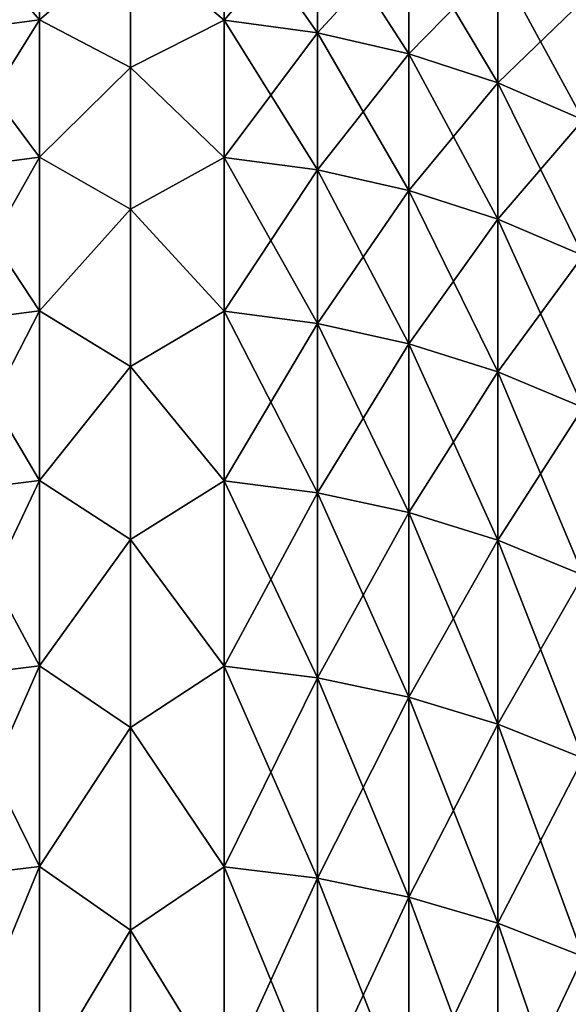
# Model space of a CAD drawing. Units: millimetres. Extents: x -26 to 89, y -6 to 354.
# Drawn here: x -4 to 3, y 336 to 348 of the extents above; entities that cross this region are included whole.
import ezdxf

# ---------------------------------------------------------------- set-up
doc = ezdxf.new("R2010")
doc.units = ezdxf.units.MM
doc.header["$LTSCALE"] = 101.851852
doc.layers.add('115', color=7, linetype='CONTINUOUS')
doc.layers.add('116', color=7, linetype='CONTINUOUS')

msp = doc.modelspace()

# ---------------------------------------------------------------- linework, layer by layer
at = {"layer": '115', "color": 7, "linetype": 'CONTINUOUS', "true_color": 0xaaaaaa}
for points in [[(-1.312, 348.254, 127.96), (-1.312, 349.784, 123.18), (-2.5, 349.247, 125.13), (-1.312, 348.254, 127.96)], [(-1.312, 349.784, 58.82), (-1.312, 348.254, 54.04), (-2.5, 349.247, 56.87), (-1.312, 349.784, 58.82)], [(-1.312, 348.254, 127.96), (-0.133, 349.621, 123.131), (-1.312, 349.784, 123.18), (-1.312, 348.254, 127.96)], [(-0.133, 349.621, 58.869), (-0.133, 348.093, 54.095), (-1.312, 349.784, 58.82), (-0.133, 349.621, 58.869)], [(-1.312, 349.784, 58.82), (-0.133, 348.093, 54.095), (-1.312, 348.254, 54.04), (-1.312, 349.784, 58.82)], [(-0.133, 348.093, 127.905), (-0.133, 349.621, 123.131), (-1.312, 348.254, 127.96), (-0.133, 348.093, 127.905)], [(-0.133, 348.093, 127.905), (1.024, 349.352, 123.052), (-0.133, 349.621, 123.131), (-0.133, 348.093, 127.905)], [(1.024, 349.352, 58.948), (1.024, 347.828, 54.187), (-0.133, 349.621, 58.869), (1.024, 349.352, 58.948)], [(-0.133, 349.621, 58.869), (1.024, 347.828, 54.187), (-0.133, 348.093, 54.095), (-0.133, 349.621, 58.869)], [(1.024, 347.828, 127.813), (1.024, 349.352, 123.052), (-0.133, 348.093, 127.905), (1.024, 347.828, 127.813)], [(1.024, 347.828, 127.813), (2.149, 348.978, 122.941), (1.024, 349.352, 123.052), (1.024, 347.828, 127.813)], [(2.149, 348.978, 59.059), (2.149, 347.459, 54.314), (1.024, 349.352, 58.948), (2.149, 348.978, 59.059)], [(1.024, 349.352, 58.948), (2.149, 347.459, 54.314), (1.024, 347.828, 54.187), (1.024, 349.352, 58.948)], [(-2.5, 347.655, 129.819), (-1.312, 348.254, 127.96), (-2.5, 349.247, 125.13), (-2.5, 347.655, 129.819)], [(-2.5, 349.247, 56.87), (-1.312, 348.254, 54.04), (-2.5, 347.655, 52.181), (-2.5, 349.247, 56.87)], [(2.149, 347.459, 127.686), (2.149, 348.978, 122.941), (1.024, 347.828, 127.813), (2.149, 347.459, 127.686)], [(2.149, 347.459, 127.686), (3.232, 348.503, 122.801), (2.149, 348.978, 122.941), (2.149, 347.459, 127.686)], [(3.232, 348.503, 59.199), (3.232, 346.991, 54.475), (2.149, 348.978, 59.059), (3.232, 348.503, 59.199)], [(2.149, 348.978, 59.059), (3.232, 346.991, 54.475), (2.149, 347.459, 54.314), (2.149, 348.978, 59.059)], [(3.232, 346.991, 127.525), (3.232, 348.503, 122.801), (2.149, 347.459, 127.686), (3.232, 346.991, 127.525)], [(-1.312, 346.514, 132.668), (-1.312, 348.254, 127.96), (-2.5, 347.655, 129.819), (-1.312, 346.514, 132.668)], [(-1.312, 348.254, 54.04), (-1.312, 346.514, 49.332), (-2.5, 347.655, 52.181), (-1.312, 348.254, 54.04)], [(-1.312, 346.514, 132.668), (-0.133, 348.093, 127.905), (-1.312, 348.254, 127.96), (-1.312, 346.514, 132.668)], [(-0.133, 348.093, 54.095), (-0.133, 346.356, 49.394), (-1.312, 348.254, 54.04), (-0.133, 348.093, 54.095)], [(-1.312, 348.254, 54.04), (-0.133, 346.356, 49.394), (-1.312, 346.514, 49.332), (-1.312, 348.254, 54.04)], [(-0.133, 346.356, 132.606), (-0.133, 348.093, 127.905), (-1.312, 346.514, 132.668), (-0.133, 346.356, 132.606)], [(-0.133, 346.356, 132.606), (1.024, 347.828, 127.813), (-0.133, 348.093, 127.905), (-0.133, 346.356, 132.606)], [(1.024, 347.828, 54.187), (1.024, 346.095, 49.497), (-0.133, 348.093, 54.095), (1.024, 347.828, 54.187)], [(-0.133, 348.093, 54.095), (1.024, 346.095, 49.497), (-0.133, 346.356, 49.394), (-0.133, 348.093, 54.095)], [(1.024, 346.095, 132.503), (1.024, 347.828, 127.813), (-0.133, 346.356, 132.606), (1.024, 346.095, 132.503)], [(1.024, 346.095, 132.503), (2.149, 347.459, 127.686), (1.024, 347.828, 127.813), (1.024, 346.095, 132.503)], [(2.149, 347.459, 54.314), (2.149, 345.733, 49.641), (1.024, 347.828, 54.187), (2.149, 347.459, 54.314)], [(1.024, 347.828, 54.187), (2.149, 345.733, 49.641), (1.024, 346.095, 49.497), (1.024, 347.828, 54.187)], [(-2.5, 345.86, 134.435), (-1.312, 346.514, 132.668), (-2.5, 347.655, 129.819), (-2.5, 345.86, 134.435)], [(-2.5, 347.655, 52.181), (-1.312, 346.514, 49.332), (-2.5, 345.86, 47.565), (-2.5, 347.655, 52.181)], [(2.149, 345.733, 132.359), (2.149, 347.459, 127.686), (1.024, 346.095, 132.503), (2.149, 345.733, 132.359)], [(2.149, 345.733, 132.359), (3.232, 346.991, 127.525), (2.149, 347.459, 127.686), (2.149, 345.733, 132.359)], [(3.232, 346.991, 54.475), (3.232, 345.272, 49.822), (2.149, 347.459, 54.314), (3.232, 346.991, 54.475)], [(2.149, 347.459, 54.314), (3.232, 345.272, 49.822), (2.149, 345.733, 49.641), (2.149, 347.459, 54.314)], [(3.232, 345.272, 132.178), (3.232, 346.991, 127.525), (2.149, 345.733, 132.359), (3.232, 345.272, 132.178)], [(-1.312, 344.568, 137.294), (-1.312, 346.514, 132.668), (-2.5, 345.86, 134.435), (-1.312, 344.568, 137.294)], [(-1.312, 346.514, 49.332), (-1.312, 344.568, 44.706), (-2.5, 345.86, 47.565), (-1.312, 346.514, 49.332)], [(-1.312, 344.568, 137.294), (-0.133, 346.356, 132.606), (-1.312, 346.514, 132.668), (-1.312, 344.568, 137.294)], [(-0.133, 346.356, 49.394), (-0.133, 344.413, 44.775), (-1.312, 346.514, 49.332), (-0.133, 346.356, 49.394)], [(-1.312, 346.514, 49.332), (-0.133, 344.413, 44.775), (-1.312, 344.568, 44.706), (-1.312, 346.514, 49.332)], [(-0.133, 344.413, 137.225), (-0.133, 346.356, 132.606), (-1.312, 344.568, 137.294), (-0.133, 344.413, 137.225)], [(-0.133, 344.413, 137.225), (1.024, 346.095, 132.503), (-0.133, 346.356, 132.606), (-0.133, 344.413, 137.225)], [(1.024, 346.095, 49.497), (1.024, 344.156, 44.889), (-0.133, 346.356, 49.394), (1.024, 346.095, 49.497)], [(-0.133, 346.356, 49.394), (1.024, 344.156, 44.889), (-0.133, 344.413, 44.775), (-0.133, 346.356, 49.394)], [(1.024, 344.156, 137.111), (1.024, 346.095, 132.503), (-0.133, 344.413, 137.225), (1.024, 344.156, 137.111)], [(1.024, 344.156, 137.111), (2.149, 345.733, 132.359), (1.024, 346.095, 132.503), (1.024, 344.156, 137.111)], [(2.149, 345.733, 49.641), (2.149, 343.801, 45.048), (1.024, 346.095, 49.497), (2.149, 345.733, 49.641)], [(1.024, 346.095, 49.497), (2.149, 343.801, 45.048), (1.024, 344.156, 44.889), (1.024, 346.095, 49.497)], [(-2.5, 343.866, 138.967), (-1.312, 344.568, 137.294), (-2.5, 345.86, 134.435), (-2.5, 343.866, 138.967)], [(-2.5, 345.86, 47.565), (-1.312, 344.568, 44.706), (-2.5, 343.866, 43.033), (-2.5, 345.86, 47.565)], [(2.149, 343.801, 136.952), (2.149, 345.733, 132.359), (1.024, 344.156, 137.111), (2.149, 343.801, 136.952)], [(2.149, 343.801, 136.952), (3.232, 345.272, 132.178), (2.149, 345.733, 132.359), (2.149, 343.801, 136.952)], [(3.232, 345.272, 49.822), (3.232, 343.349, 45.25), (2.149, 345.733, 49.641), (3.232, 345.272, 49.822)], [(2.149, 345.733, 49.641), (3.232, 343.349, 45.25), (2.149, 343.801, 45.048), (2.149, 345.733, 49.641)], [(3.232, 343.349, 136.75), (3.232, 345.272, 132.178), (2.149, 343.801, 136.952), (3.232, 343.349, 136.75)], [(-1.312, 342.418, 141.83), (-1.312, 344.568, 137.294), (-2.5, 343.866, 138.967), (-1.312, 342.418, 141.83)], [(-1.312, 344.568, 44.706), (-1.312, 342.418, 40.17), (-2.5, 343.866, 43.033), (-1.312, 344.568, 44.706)], [(-1.312, 342.418, 141.83), (-0.133, 344.413, 137.225), (-1.312, 344.568, 137.294), (-1.312, 342.418, 141.83)], [(-0.133, 344.413, 44.775), (-0.133, 342.267, 40.246), (-1.312, 344.568, 44.706), (-0.133, 344.413, 44.775)], [(-1.312, 344.568, 44.706), (-0.133, 342.267, 40.246), (-1.312, 342.418, 40.17), (-1.312, 344.568, 44.706)], [(-0.133, 342.267, 141.754), (-0.133, 344.413, 137.225), (-1.312, 342.418, 141.83), (-0.133, 342.267, 141.754)], [(-0.133, 342.267, 141.754), (1.024, 344.156, 137.111), (-0.133, 344.413, 137.225), (-0.133, 342.267, 141.754)], [(1.024, 344.156, 44.889), (1.024, 342.016, 40.372), (-0.133, 344.413, 44.775), (1.024, 344.156, 44.889)], [(-0.133, 344.413, 44.775), (1.024, 342.016, 40.372), (-0.133, 342.267, 40.246), (-0.133, 344.413, 44.775)], [(1.024, 342.016, 141.628), (1.024, 344.156, 137.111), (-0.133, 342.267, 141.754), (1.024, 342.016, 141.628)], [(1.024, 342.016, 141.628), (2.149, 343.801, 136.952), (1.024, 344.156, 137.111), (1.024, 342.016, 141.628)], [(2.149, 343.801, 45.048), (2.149, 341.667, 40.546), (1.024, 344.156, 44.889), (2.149, 343.801, 45.048)], [(1.024, 344.156, 44.889), (2.149, 341.667, 40.546), (1.024, 342.016, 40.372), (1.024, 344.156, 44.889)], [(-2.5, 341.676, 143.408), (-1.312, 342.418, 141.83), (-2.5, 343.866, 138.967), (-2.5, 341.676, 143.408)], [(-2.5, 343.866, 43.033), (-1.312, 342.418, 40.17), (-2.5, 341.676, 38.592), (-2.5, 343.866, 43.033)], [(2.149, 341.667, 141.454), (2.149, 343.801, 136.952), (1.024, 342.016, 141.628), (2.149, 341.667, 141.454)], [(2.149, 341.667, 141.454), (3.232, 343.349, 136.75), (2.149, 343.801, 136.952), (2.149, 341.667, 141.454)], [(3.232, 343.349, 45.25), (3.232, 341.225, 40.768), (2.149, 343.801, 45.048), (3.232, 343.349, 45.25)], [(2.149, 343.801, 45.048), (3.232, 341.225, 40.768), (2.149, 341.667, 40.546), (2.149, 343.801, 45.048)], [(3.232, 341.225, 141.232), (3.232, 343.349, 136.75), (2.149, 341.667, 141.454), (3.232, 341.225, 141.232)], [(-1.312, 340.071, 146.267), (-1.312, 342.418, 141.83), (-2.5, 341.676, 143.408), (-1.312, 340.071, 146.267)], [(-1.312, 342.418, 40.17), (-1.312, 340.071, 35.733), (-2.5, 341.676, 38.592), (-1.312, 342.418, 40.17)], [(-1.312, 340.071, 146.267), (-0.133, 342.267, 141.754), (-1.312, 342.418, 141.83), (-1.312, 340.071, 146.267)], [(-0.133, 342.267, 40.246), (-0.133, 339.923, 35.816), (-1.312, 342.418, 40.17), (-0.133, 342.267, 40.246)], [(-1.312, 342.418, 40.17), (-0.133, 339.923, 35.816), (-1.312, 340.071, 35.733), (-1.312, 342.418, 40.17)], [(-0.133, 339.923, 146.184), (-0.133, 342.267, 141.754), (-1.312, 340.071, 146.267), (-0.133, 339.923, 146.184)], [(-0.133, 339.923, 146.184), (1.024, 342.016, 141.628), (-0.133, 342.267, 141.754), (-0.133, 339.923, 146.184)], [(1.024, 342.016, 40.372), (1.024, 339.677, 35.953), (-0.133, 342.267, 40.246), (1.024, 342.016, 40.372)], [(-0.133, 342.267, 40.246), (1.024, 339.677, 35.953), (-0.133, 339.923, 35.816), (-0.133, 342.267, 40.246)], [(1.024, 339.677, 146.047), (1.024, 342.016, 141.628), (-0.133, 339.923, 146.184), (1.024, 339.677, 146.047)], [(1.024, 339.677, 146.047), (2.149, 341.667, 141.454), (1.024, 342.016, 141.628), (1.024, 339.677, 146.047)], [(2.149, 341.667, 40.546), (2.149, 339.337, 36.143), (1.024, 342.016, 40.372), (2.149, 341.667, 40.546)], [(1.024, 342.016, 40.372), (2.149, 339.337, 36.143), (1.024, 339.677, 35.953), (1.024, 342.016, 40.372)], [(-2.5, 339.294, 147.75), (-1.312, 340.071, 146.267), (-2.5, 341.676, 143.408), (-2.5, 339.294, 147.75)], [(-2.5, 341.676, 38.592), (-1.312, 340.071, 35.733), (-2.5, 339.294, 34.25), (-2.5, 341.676, 38.592)], [(2.149, 339.337, 145.857), (2.149, 341.667, 141.454), (1.024, 339.677, 146.047), (2.149, 339.337, 145.857)], [(2.149, 339.337, 145.857), (3.232, 341.225, 141.232), (2.149, 341.667, 141.454), (2.149, 339.337, 145.857)], [(3.232, 341.225, 40.768), (3.232, 338.905, 36.384), (2.149, 341.667, 40.546), (3.232, 341.225, 40.768)], [(2.149, 341.667, 40.546), (3.232, 338.905, 36.384), (2.149, 339.337, 36.143), (2.149, 341.667, 40.546)], [(3.232, 338.905, 145.616), (3.232, 341.225, 141.232), (2.149, 339.337, 145.857), (3.232, 338.905, 145.616)], [(-1.312, 337.529, 150.595), (-1.312, 340.071, 146.267), (-2.5, 339.294, 147.75), (-1.312, 337.529, 150.595)], [(-1.312, 340.071, 35.733), (-1.312, 337.529, 31.405), (-2.5, 339.294, 34.25), (-1.312, 340.071, 35.733)], [(-1.312, 337.529, 150.595), (-0.133, 339.923, 146.184), (-1.312, 340.071, 146.267), (-1.312, 337.529, 150.595)], [(-0.133, 339.923, 35.816), (-0.133, 337.385, 31.494), (-1.312, 340.071, 35.733), (-0.133, 339.923, 35.816)], [(-1.312, 340.071, 35.733), (-0.133, 337.385, 31.494), (-1.312, 337.529, 31.405), (-1.312, 340.071, 35.733)], [(-0.133, 337.385, 150.506), (-0.133, 339.923, 146.184), (-1.312, 337.529, 150.595), (-0.133, 337.385, 150.506)], [(-0.133, 337.385, 150.506), (1.024, 339.677, 146.047), (-0.133, 339.923, 146.184), (-0.133, 337.385, 150.506)], [(1.024, 339.677, 35.953), (1.024, 337.146, 31.642), (-0.133, 339.923, 35.816), (1.024, 339.677, 35.953)], [(-0.133, 339.923, 35.816), (1.024, 337.146, 31.642), (-0.133, 337.385, 31.494), (-0.133, 339.923, 35.816)], [(1.024, 337.146, 150.358), (1.024, 339.677, 146.047), (-0.133, 337.385, 150.506), (1.024, 337.146, 150.358)], [(1.024, 337.146, 150.358), (2.149, 339.337, 145.857), (1.024, 339.677, 146.047), (1.024, 337.146, 150.358)], [(2.149, 339.337, 36.143), (2.149, 336.814, 31.847), (1.024, 339.677, 35.953), (2.149, 339.337, 36.143)], [(1.024, 339.677, 35.953), (2.149, 336.814, 31.847), (1.024, 337.146, 31.642), (1.024, 339.677, 35.953)], [(-2.5, 336.725, 151.984), (-1.312, 337.529, 150.595), (-2.5, 339.294, 147.75), (-2.5, 336.725, 151.984)], [(-2.5, 339.294, 34.25), (-1.312, 337.529, 31.405), (-2.5, 336.725, 30.016), (-2.5, 339.294, 34.25)], [(2.149, 336.814, 150.153), (2.149, 339.337, 145.857), (1.024, 337.146, 150.358), (2.149, 336.814, 150.153)], [(2.149, 336.814, 150.153), (3.232, 338.905, 145.616), (2.149, 339.337, 145.857), (2.149, 336.814, 150.153)], [(3.232, 338.905, 36.384), (3.232, 336.393, 32.107), (2.149, 339.337, 36.143), (3.232, 338.905, 36.384)], [(2.149, 339.337, 36.143), (3.232, 336.393, 32.107), (2.149, 336.814, 31.847), (2.149, 339.337, 36.143)], [(3.232, 336.393, 149.893), (3.232, 338.905, 145.616), (2.149, 336.814, 150.153), (3.232, 336.393, 149.893)], [(-1.312, 334.799, 154.806), (-1.312, 337.529, 150.595), (-2.5, 336.725, 151.984), (-1.312, 334.799, 154.806)], [(-1.312, 337.529, 31.405), (-1.312, 334.799, 27.194), (-2.5, 336.725, 30.016), (-1.312, 337.529, 31.405)], [(-1.312, 334.799, 154.806), (-0.133, 337.385, 150.506), (-1.312, 337.529, 150.595), (-1.312, 334.799, 154.806)], [(-0.133, 337.385, 31.494), (-0.133, 334.658, 27.289), (-1.312, 337.529, 31.405), (-0.133, 337.385, 31.494)], [(-1.312, 337.529, 31.405), (-0.133, 334.658, 27.289), (-1.312, 334.799, 27.194), (-1.312, 337.529, 31.405)], [(-0.133, 334.658, 154.711), (-0.133, 337.385, 150.506), (-1.312, 334.799, 154.806), (-0.133, 334.658, 154.711)], [(-0.133, 334.658, 154.711), (1.024, 337.146, 150.358), (-0.133, 337.385, 150.506), (-0.133, 334.658, 154.711)], [(1.024, 337.146, 31.642), (1.024, 334.426, 27.447), (-0.133, 337.385, 31.494), (1.024, 337.146, 31.642)], [(-0.133, 337.385, 31.494), (1.024, 334.426, 27.447), (-0.133, 334.658, 27.289), (-0.133, 337.385, 31.494)], [(1.024, 334.426, 154.553), (1.024, 337.146, 150.358), (-0.133, 334.658, 154.711), (1.024, 334.426, 154.553)], [(1.024, 334.426, 154.553), (2.149, 336.814, 150.153), (1.024, 337.146, 150.358), (1.024, 334.426, 154.553)], [(2.149, 336.814, 31.847), (2.149, 334.104, 27.666), (1.024, 337.146, 31.642), (2.149, 336.814, 31.847)], [(1.024, 337.146, 31.642), (2.149, 334.104, 27.666), (1.024, 334.426, 27.447), (1.024, 337.146, 31.642)], [(2.149, 334.104, 154.334), (2.149, 336.814, 150.153), (1.024, 334.426, 154.553), (2.149, 334.104, 154.334)], [(2.149, 334.104, 154.334), (3.232, 336.393, 149.893), (2.149, 336.814, 150.153), (2.149, 334.104, 154.334)], [(3.232, 336.393, 32.107), (3.232, 333.695, 27.945), (2.149, 336.814, 31.847), (3.232, 336.393, 32.107)], [(2.149, 336.814, 31.847), (3.232, 333.695, 27.945), (2.149, 334.104, 27.666), (2.149, 336.814, 31.847)], [(-2.5, 333.974, 156.101), (-1.312, 334.799, 154.806), (-2.5, 336.725, 151.984), (-2.5, 333.974, 156.101)], [(-2.5, 336.725, 30.016), (-1.312, 334.799, 27.194), (-2.5, 333.974, 25.899), (-2.5, 336.725, 30.016)], [(3.232, 333.695, 154.055), (3.232, 336.393, 149.893), (2.149, 334.104, 154.334), (3.232, 333.695, 154.055)]]:
    msp.add_3dface(points, dxfattribs=at)
at = {"layer": '116', "color": 7, "linetype": 'CONTINUOUS', "true_color": 0xaaaaaa}
for points in [[(-3.651, 348.257, 127.961), (-3.651, 349.787, 123.181), (-4.831, 348.1, 127.907), (-3.651, 348.257, 127.961)], [(-4.831, 348.1, 127.907), (-3.651, 349.787, 123.181), (-4.831, 349.628, 123.133), (-4.831, 348.1, 127.907)], [(-3.651, 349.787, 58.819), (-3.651, 348.257, 54.039), (-4.831, 349.628, 58.867), (-3.651, 349.787, 58.819)], [(-3.651, 348.257, 127.961), (-2.5, 349.247, 125.13), (-3.651, 349.787, 123.181), (-3.651, 348.257, 127.961)], [(-3.651, 349.787, 58.819), (-2.5, 349.247, 56.87), (-3.651, 348.257, 54.039), (-3.651, 349.787, 58.819)], [(-4.831, 349.628, 58.867), (-3.651, 348.257, 54.039), (-4.831, 348.1, 54.093), (-4.831, 349.628, 58.867)], [(-2.5, 347.655, 129.819), (-2.5, 349.247, 125.13), (-3.651, 348.257, 127.961), (-2.5, 347.655, 129.819)], [(-2.5, 349.247, 56.87), (-2.5, 347.655, 52.181), (-3.651, 348.257, 54.039), (-2.5, 349.247, 56.87)], [(-3.651, 346.517, 132.669), (-3.651, 348.257, 127.961), (-4.831, 346.363, 132.608), (-3.651, 346.517, 132.669)], [(-4.831, 346.363, 132.608), (-3.651, 348.257, 127.961), (-4.831, 348.1, 127.907), (-4.831, 346.363, 132.608)], [(-3.651, 348.257, 54.039), (-3.651, 346.517, 49.331), (-4.831, 348.1, 54.093), (-3.651, 348.257, 54.039)], [(-3.651, 346.517, 132.669), (-2.5, 347.655, 129.819), (-3.651, 348.257, 127.961), (-3.651, 346.517, 132.669)], [(-3.651, 348.257, 54.039), (-2.5, 347.655, 52.181), (-3.651, 346.517, 49.331), (-3.651, 348.257, 54.039)], [(-4.831, 348.1, 54.093), (-3.651, 346.517, 49.331), (-4.831, 346.363, 49.392), (-4.831, 348.1, 54.093)], [(-2.5, 345.86, 134.435), (-2.5, 347.655, 129.819), (-3.651, 346.517, 132.669), (-2.5, 345.86, 134.435)], [(-2.5, 347.655, 52.181), (-2.5, 345.86, 47.565), (-3.651, 346.517, 49.331), (-2.5, 347.655, 52.181)], [(-3.651, 344.571, 137.296), (-3.651, 346.517, 132.669), (-4.831, 344.419, 137.228), (-3.651, 344.571, 137.296)], [(-4.831, 344.419, 137.228), (-3.651, 346.517, 132.669), (-4.831, 346.363, 132.608), (-4.831, 344.419, 137.228)], [(-3.651, 346.517, 49.331), (-3.651, 344.571, 44.704), (-4.831, 346.363, 49.392), (-3.651, 346.517, 49.331)], [(-3.651, 344.571, 137.296), (-2.5, 345.86, 134.435), (-3.651, 346.517, 132.669), (-3.651, 344.571, 137.296)], [(-3.651, 346.517, 49.331), (-2.5, 345.86, 47.565), (-3.651, 344.571, 44.704), (-3.651, 346.517, 49.331)], [(-4.831, 346.363, 49.392), (-3.651, 344.571, 44.704), (-4.831, 344.419, 44.772), (-4.831, 346.363, 49.392)], [(-2.5, 343.866, 138.967), (-2.5, 345.86, 134.435), (-3.651, 344.571, 137.296), (-2.5, 343.866, 138.967)], [(-2.5, 345.86, 47.565), (-2.5, 343.866, 43.033), (-3.651, 344.571, 44.704), (-2.5, 345.86, 47.565)], [(-3.651, 342.421, 141.832), (-3.651, 344.571, 137.296), (-4.831, 342.273, 141.757), (-3.651, 342.421, 141.832)], [(-4.831, 342.273, 141.757), (-3.651, 344.571, 137.296), (-4.831, 344.419, 137.228), (-4.831, 342.273, 141.757)], [(-3.651, 344.571, 44.704), (-3.651, 342.421, 40.168), (-4.831, 344.419, 44.772), (-3.651, 344.571, 44.704)], [(-3.651, 342.421, 141.832), (-2.5, 343.866, 138.967), (-3.651, 344.571, 137.296), (-3.651, 342.421, 141.832)], [(-3.651, 344.571, 44.704), (-2.5, 343.866, 43.033), (-3.651, 342.421, 40.168), (-3.651, 344.571, 44.704)], [(-4.831, 344.419, 44.772), (-3.651, 342.421, 40.168), (-4.831, 342.273, 40.243), (-4.831, 344.419, 44.772)], [(-2.5, 341.676, 143.408), (-2.5, 343.866, 138.967), (-3.651, 342.421, 141.832), (-2.5, 341.676, 143.408)], [(-2.5, 343.866, 43.033), (-2.5, 341.676, 38.592), (-3.651, 342.421, 40.168), (-2.5, 343.866, 43.033)], [(-3.651, 340.074, 146.268), (-3.651, 342.421, 141.832), (-4.831, 339.929, 146.187), (-3.651, 340.074, 146.268)], [(-4.831, 339.929, 146.187), (-3.651, 342.421, 141.832), (-4.831, 342.273, 141.757), (-4.831, 339.929, 146.187)], [(-3.651, 342.421, 40.168), (-3.651, 340.074, 35.732), (-4.831, 342.273, 40.243), (-3.651, 342.421, 40.168)], [(-3.651, 340.074, 146.268), (-2.5, 341.676, 143.408), (-3.651, 342.421, 141.832), (-3.651, 340.074, 146.268)], [(-3.651, 342.421, 40.168), (-2.5, 341.676, 38.592), (-3.651, 340.074, 35.732), (-3.651, 342.421, 40.168)], [(-4.831, 342.273, 40.243), (-3.651, 340.074, 35.732), (-4.831, 339.929, 35.813), (-4.831, 342.273, 40.243)], [(-2.5, 339.294, 147.75), (-2.5, 341.676, 143.408), (-3.651, 340.074, 146.268), (-2.5, 339.294, 147.75)], [(-2.5, 341.676, 38.592), (-2.5, 339.294, 34.25), (-3.651, 340.074, 35.732), (-2.5, 341.676, 38.592)], [(-3.651, 337.532, 150.596), (-3.651, 340.074, 146.268), (-4.831, 337.391, 150.509), (-3.651, 337.532, 150.596)], [(-4.831, 337.391, 150.509), (-3.651, 340.074, 146.268), (-4.831, 339.929, 146.187), (-4.831, 337.391, 150.509)], [(-3.651, 340.074, 35.732), (-3.651, 337.532, 31.404), (-4.831, 339.929, 35.813), (-3.651, 340.074, 35.732)], [(-3.651, 337.532, 150.596), (-2.5, 339.294, 147.75), (-3.651, 340.074, 146.268), (-3.651, 337.532, 150.596)], [(-3.651, 340.074, 35.732), (-2.5, 339.294, 34.25), (-3.651, 337.532, 31.404), (-3.651, 340.074, 35.732)], [(-4.831, 339.929, 35.813), (-3.651, 337.532, 31.404), (-4.831, 337.391, 31.491), (-4.831, 339.929, 35.813)], [(-2.5, 336.725, 151.984), (-2.5, 339.294, 147.75), (-3.651, 337.532, 150.596), (-2.5, 336.725, 151.984)], [(-2.5, 339.294, 34.25), (-2.5, 336.725, 30.016), (-3.651, 337.532, 31.404), (-2.5, 339.294, 34.25)], [(-3.651, 334.801, 154.808), (-3.651, 337.532, 150.596), (-4.831, 334.664, 154.715), (-3.651, 334.801, 154.808)], [(-4.831, 334.664, 154.715), (-3.651, 337.532, 150.596), (-4.831, 337.391, 150.509), (-4.831, 334.664, 154.715)], [(-3.651, 337.532, 31.404), (-3.651, 334.801, 27.192), (-4.831, 337.391, 31.491), (-3.651, 337.532, 31.404)], [(-3.651, 334.801, 154.808), (-2.5, 336.725, 151.984), (-3.651, 337.532, 150.596), (-3.651, 334.801, 154.808)], [(-3.651, 337.532, 31.404), (-2.5, 336.725, 30.016), (-3.651, 334.801, 27.192), (-3.651, 337.532, 31.404)], [(-4.831, 337.391, 31.491), (-3.651, 334.801, 27.192), (-4.831, 334.664, 27.285), (-4.831, 337.391, 31.491)], [(-2.5, 333.974, 156.101), (-2.5, 336.725, 151.984), (-3.651, 334.801, 154.808), (-2.5, 333.974, 156.101)], [(-2.5, 336.725, 30.016), (-2.5, 333.974, 25.899), (-3.651, 334.801, 27.192), (-2.5, 336.725, 30.016)]]:
    msp.add_3dface(points, dxfattribs=at)

doc.saveas('drawing.dxf')
